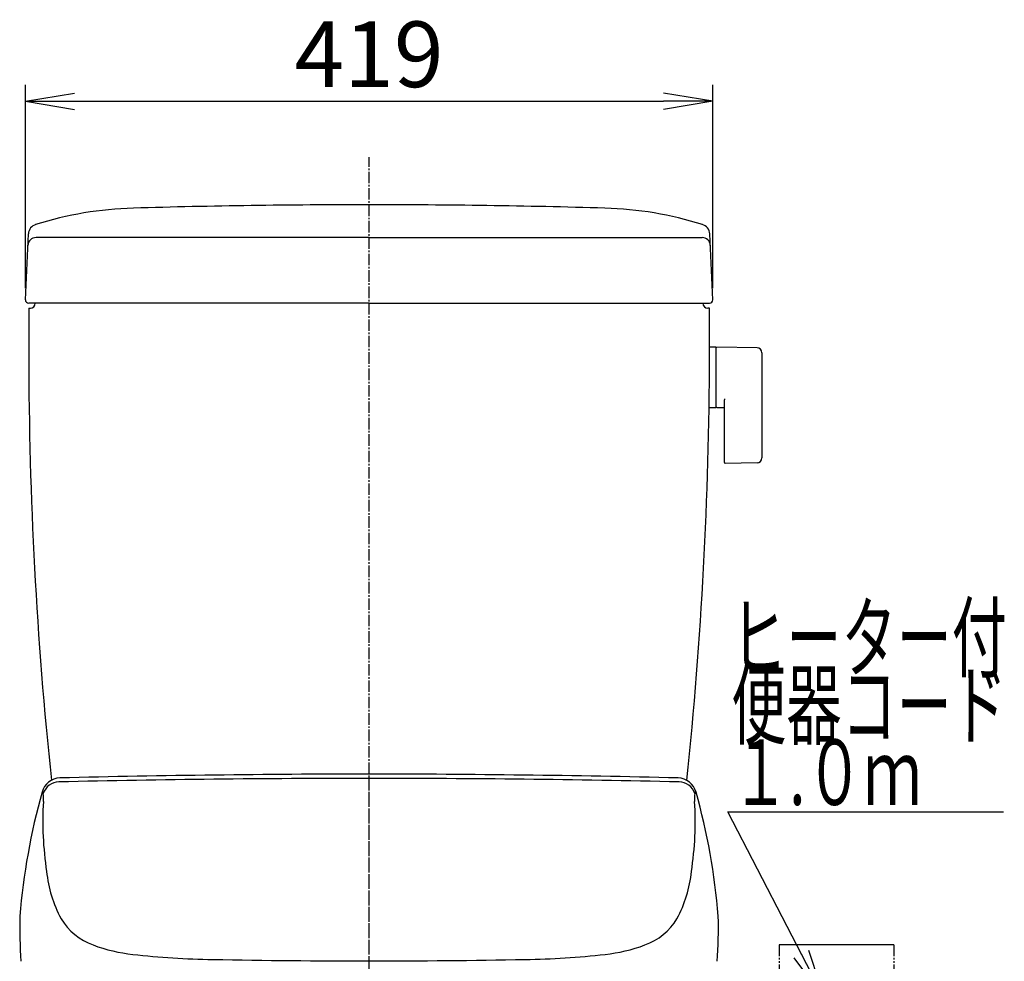
# Model space of a CAD drawing. Extents: x 0 to 1997, y 8 to 2789.
# Drawn here: x 1397 to 1997, y 915 to 1489 of the extents above; entities that cross this region are included whole.
import ezdxf
from ezdxf.enums import TextEntityAlignment as Align

# ---------------------------------------------------------------- set-up
doc = ezdxf.new("R2010")
doc.units = 0
doc.linetypes.add('EXLTYPE3', pattern=[10, 7, -1, 1, -1])
doc.linetypes.add('EXLTYPE4', pattern=[12, 7, -1, 1, -1, 1, -1])
doc.layers.get('0').update_dxf_attribs({"linetype": 'CONTINUOUS'})
doc.layers.get('DEFPOINTS').update_dxf_attribs({"linetype": 'CONTINUOUS'})
for name, color, linetype in [('タンク', 7, 'CONTINUOUS'), ('便器', 7, 'CONTINUOUS'), ('便座', 7, 'CONTINUOUS'), ('寸法', 7, 'CONTINUOUS')]:
    doc.layers.add(name, color=color, linetype=linetype)
doc.styles.add('EXCADDIM1', font='monotxt', dxfattribs={"width": 0.84, "bigfont": 'extfont'})
doc.styles.add('EXCADSTD', font='monotxt', dxfattribs={"bigfont": 'extfont'})
doc.styles.get("Standard").update_dxf_attribs({"font": 'monotxt', "bigfont": 'extfont'})
doc.dimstyles.new('ISO-25', dxfattribs={"dimtxt": 2.5, "dimasz": 2.5, "dimexe": 1.25, "dimexo": 0.625, "dimtad": 1, "dimtxsty": 'STANDARD', "dimcen": 2.5, "dimazin": 3, "dimtfac": 1, "dimtmove": 0, "dimatfit": 3})

# ---------------------------------------------------------------- blocks, each defined once
blk = doc.blocks.new('EX_NORM')
at = {"color": 0, "linetype": 'CONTINUOUS'}
for q in [(-1, 0.167), (-1, 0), (-1, -0.167)]:
    blk.add_line((0, 0), q, dxfattribs=at)
blk = doc.blocks.new('*D30')
at = {"layer": 'DEFPOINTS', "color": 0}
for p in [(1819, 1439), (1400, 1318.07), (1819, 1318.07)]:
    blk.add_point(p, dxfattribs=at)
at = {"layer": '寸法', "color": 3, "linetype": 'CONTINUOUS'}
for p, q in [((1400, 1325.07), (1400, 1449)), ((1819, 1325.07), (1819, 1449)), ((1430, 1439), (1789, 1439))]:
    blk.add_line(p, q, dxfattribs=at)
at = {"layer": '寸法', "color": 3, "xscale": 30, "yscale": 30, "zscale": 30, "rotation": 180}
blk.add_blockref('EX_NORM', (1400, 1439), dxfattribs=at)
at = {"layer": '寸法', "color": 3, "xscale": 30, "yscale": 30, "zscale": 30}
blk.add_blockref('EX_NORM', (1819, 1439), dxfattribs=at)
at = {"layer": '寸法', "color": 2, "insert": (1609.5, 1462.5), "char_height": 40, "attachment_point": 5, "style": 'EXCADDIM1'}
blk.add_mtext('419', dxfattribs=at)

msp = doc.modelspace()

# ---------------------------------------------------------------- linework, layer by layer
at = {"layer": 'タンク', "color": 2, "linetype": 'CONTINUOUS'}
for p, q in [((1400.003, 1318.071), (1401.788, 1358.176)), ((1818.999, 1318.071), (1817.214, 1358.176)), ((1609.501, 1355.982), (1406.473, 1355.982)), ((1609.501, 1355.982), (1812.529, 1355.982)), ((1609.501, 1315.982), (1402.001, 1315.982)), ((1609.501, 1315.982), (1817.001, 1315.982)), ((1402.001, 1312.982), (1403.001, 1312.982)), ((1817.001, 1312.982), (1816.001, 1312.982))]:
    msp.add_line(p, q, dxfattribs=at)
at = {"layer": 'タンク', "color": 6, "linetype": 'CONTINUOUS'}
for p, q in [((1820.946, 1289.228), (1817.003, 1289.228)), ((1820.946, 1289.228), (1820.946, 1252.228)), ((1820.946, 1288.311), (1820.946, 1253.327)), ((1846, 1288.781), (1821.546, 1289.228)), ((1848.946, 1285.782), (1848.946, 1221.673)), ((1825.946, 1256.805), (1825.946, 1219.235)), ((1820.946, 1252.228), (1816.751, 1252.228)), ((1821.546, 1252.41), (1825.946, 1252.33)), ((1846, 1218.674), (1826.546, 1218.319))]:
    msp.add_line(p, q, dxfattribs=at)
at = {"layer": 'タンク', "color": 2, "linetype": 'CONTINUOUS'}
for centre, radius, start, end in [((1609.501, -3624.018), 5000, 90, 91.646821), ((1609.501, -3624.018), 5000, 88.353179, 90), ((1472.136, 1153.827), 220.181, 91.646821, 107.428068), ((1746.866, 1153.827), 220.181, 72.571932, 88.353179), ((1408.075, 1357.896), 6.293, 105.580531, 177.451066), ((1810.927, 1357.896), 6.293, 2.548934, 74.419469), ((1406.473, 1350.982), 5, 90, 177.451066), ((1812.529, 1350.982), 5, 2.548934, 90), ((1402.001, 1317.982), 2, 177.451066, 270), ((1403.001, 1315.982), 3, 270, 0), ((1816.001, 1315.982), 3, 180, 270), ((1817.001, 1317.982), 2, 270, 2.548934), ((11401.99, 1298.46), 10000, 179.9167974, 180.081433), ((-8182.989, 1298.46), 10000, 359.918567, 0.0832026), ((3901.998, 1287.801), 2500, 180.081433, 186.027847), ((-682.996, 1287.801), 2500, 353.971238, 359.918567)]:
    msp.add_arc(centre, radius, start, end, dxfattribs=at)
at = {"layer": 'タンク', "color": 6, "linetype": 'CONTINUOUS'}
for centre, radius, start, end in [((1821.946, 1288.311), 1, 113.578178, 180), ((1845.946, 1285.782), 3, 0, 88.954573), ((1826.946, 1256.805), 1, 113.578178, 180), ((1821.946, 1253.327), 1, 180, 246.421822), ((1826.946, 1219.235), 1, 180, 246.421822), ((1845.946, 1221.673), 3, 271.045427, 0)]:
    msp.add_arc(centre, radius, start, end, dxfattribs=at)
at = {"layer": '便器', "color": 6, "linetype": 'EXLTYPE3'}
msp.add_line((1609.501, 479.1), (1609.501, 1405), dxfattribs=at)
at = {"layer": '便座', "color": 6, "linetype": 'EXLTYPE3'}
msp.add_line((1609.501, 881), (1609.501, 1036), dxfattribs=at)
at = {"layer": '便座', "color": 6, "linetype": 'EXLTYPE4'}
for p, q in [((1859.481, 925), (1859.481, 801)), ((1929.481, 925), (1929.481, 801))]:
    msp.add_line(p, q, dxfattribs=at)
at = {"layer": '便座', "color": 6, "linetype": 'CONTINUOUS'}
msp.add_line((1929.481, 925), (1859.481, 925), dxfattribs=at)
for centre, radius, start, end in [((1421.41, 1014.993), 11.7, 91.69193, 164.897796), ((1612.758, -7422.509), 8448.917, 90.022348, 91.3048011), ((1615.279, -7130.428), 8159.427, 90.0408421, 91.3639174), ((1603.646, -7130.428), 8159.427, 88.6360826, 89.9591579), ((1606.167, -7422.509), 8448.917, 88.6951989, 89.977652), ((1797.515, 1014.993), 11.7, 15.102204, 88.30807), ((1420.528, 1014.115), 10.103, 90.914648, 162.135743), ((1798.397, 1014.115), 10.103, 17.864257, 89.085352), ((1798.503, 909.424), 403.254, 164.367409, 175.313862), ((1410.684, 1017.647), 0.671, 113.24476, 148.676346), ((1410.484, 1018.064), 0.211, 25.825004, 108.056687), ((1409.477, 1017.461), 1.383, 7.430908, 30.133267), ((1406.17, 1016.723), 4.768, 5.912766, 11.086603), ((1374.784, 1014.465), 36.233, 356.720717, 4.354304), ((1636.459, 1002.838), 226.005, 176.352861, 176.352922), ((1844.141, 1014.465), 36.233, 175.645696, 183.279283), ((1812.756, 1016.723), 4.768, 168.913397, 174.087234), ((1582.466, 1002.838), 226.005, 3.647078, 3.647139), ((1809.448, 1017.461), 1.383, 149.866733, 172.569092), ((1808.441, 1018.064), 0.211, 71.943313, 154.174996), ((1808.242, 1017.647), 0.671, 31.323654, 66.75524), ((1420.463, 909.424), 403.254, 4.686138, 15.632591), ((1614.369, 999.863), 203.797, 176.475414, 182.491306), ((1604.556, 999.863), 203.797, 357.508694, 3.524586), ((1636.459, 1002.838), 226.005, 183.001378, 188.431513), ((1582.466, 1002.838), 226.005, 351.568487, 356.998622), ((1488.456, 977.133), 75.923, 185.616687, 208.504785), ((1730.469, 977.133), 75.923, 331.495215, 354.383313), ((1663.624, 935.273), 267.121, 178.477656, 184.369231), ((1454.212, 960.574), 37.97, 211.207582, 250.045948), ((1764.713, 960.574), 37.97, 289.954052, 328.792418), ((1555.342, 935.273), 267.121, 355.630769, 1.522344), ((1475.684, 1016.574), 97.942, 249.418753, 264.062201), ((1743.241, 1016.574), 97.942, 275.937799, 290.581247), ((1519.636, 1382.734), 466.721, 263.34561, 269.346201), ((1699.289, 1382.734), 466.721, 270.653799, 276.65439), ((1597.902, 5190.611), 4275.384, 268.879683, 270.154923), ((1621.023, 5190.611), 4275.384, 269.845077, 271.120317)]:
    msp.add_arc(centre, radius, start, end, dxfattribs=at)

# ---------------------------------------------------------------- texts
at = {"layer": 'タンク', "color": 2, "linetype": 'CONTINUOUS', "style": 'EXCADSTD'}
for s, width, p, p2 in [('ヒーター付', 1.013793, (1830.268, 1092.177), (1998.268, 1092.177)), ('ヒーター付', 1.013793, (1830.286, 1092.177), (1998.286, 1092.177)), ('便器コード', 1.013793, (1830.268, 1051.177), (1998.268, 1051.177)), ('便器コード', 1.013793, (1830.286, 1051.177), (1998.286, 1051.177)), ('１.０ｍ', 0.998361, (1830.268, 1010.177), (1946.268, 1010.177)), ('１.０ｍ', 0.998361, (1830.286, 1010.177), (1946.286, 1010.177))]:
    msp.add_text(s, height=40, dxfattribs=dict(at, width=width)).set_placement(p, p2, align=Align.FIT)

# ---------------------------------------------------------------- dimensions: what is measured, and where the dimension line sits
at = {"layer": '寸法', "color": 3, "linetype": 'CONTINUOUS'}
dim = msp.add_linear_dim(base=(1818.999, 1439), p1=(1400.003, 1318.071), p2=(1818.999, 1318.071), dimstyle='ISO-25', override={"dimtxt": 40, "dimasz": 30, "dimexe": 10, "dimexo": 7, "dimgap": 0, "dimtad": 1, "dimjust": 0, "dimtih": 0, "dimtoh": 0, "dimdec": 0, "dimzin": 0, "dimlunit": 2, "dimtxsty": 'EXCADDIM1', "dimblk1": 'EX_NORM', "dimblk2": 'EX_NORM', "dimsah": 1, "dimse1": 0, "dimse2": 0, "dimclrd": 3, "dimclre": 3, "dimclrt": 2, "dimtmove": 2}, dxfattribs=at)
dim.commit()
dim.dimension.update_dxf_attribs({"geometry": '*D30', "text_midpoint": (1609.501, 1462.5), "dimtype": 160})

# ---------------------------------------------------------------- leaders
at = {"layer": 'タンク', "color": 6, "linetype": 'CONTINUOUS'}
msp.add_leader([(1886.981, 892.66), (1828.257, 1005.96), (1996.257, 1005.96)], dimstyle='ISO-25', override={"dimasz": 30, "dimldrblk": 'EX_NORM'}, dxfattribs=at)

doc.saveas('drawing.dxf')
